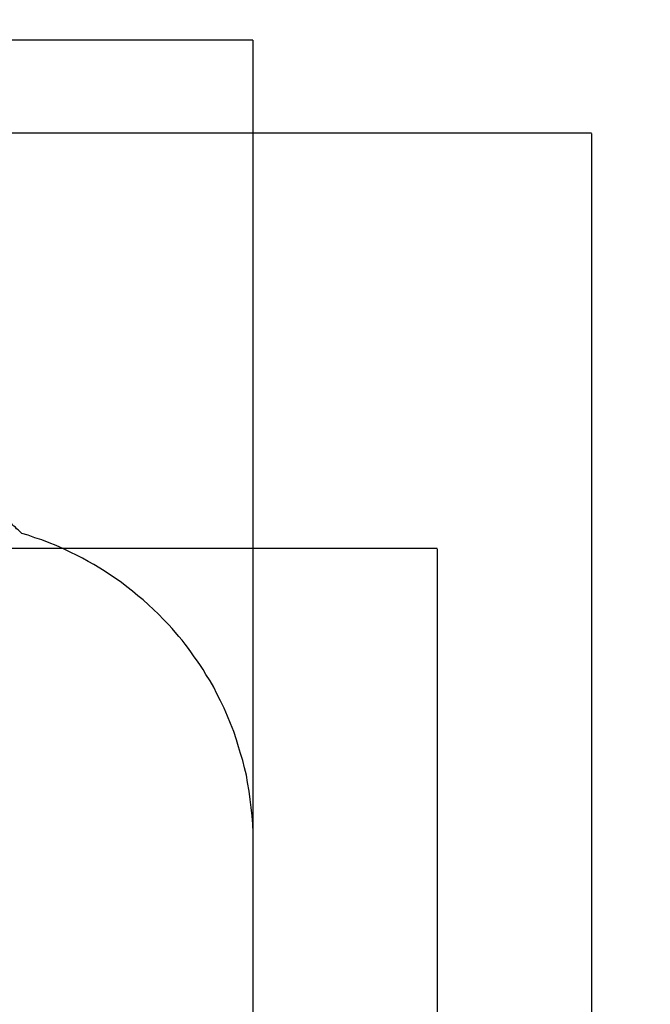
# Model space of a CAD drawing. Units: millimetres. Extents: x 512 to 8084, y 513 to 12534.
# Drawn here: x 5047 to 8084, y 6666 to 11405 of the extents above; entities that cross this region are included whole.
import ezdxf

# ---------------------------------------------------------------- set-up
doc = ezdxf.new("R2010")
doc.units = ezdxf.units.MM
doc.layers.add('Dimensions', color=7, linetype='Continuous')
doc.layers.add('Safetyarea', color=131, linetype='Continuous')
doc.styles.get("Standard").update_dxf_attribs({"font": 'arial.ttf'})
doc.dimstyles.new('Leikkiset keinu', dxfattribs={"dimtxt": 150, "dimasz": 2.5, "dimexe": 0.06, "dimexo": 0.625, "dimtad": 0, "dimtih": 1, "dimtoh": 1, "dimdec": 0, "dimtxsty": 'Standard', "dimcen": 2.5, "dimadec": 0, "dimazin": 0, "dimtfac": 1, "dimtmove": 0, "dimatfit": 3, "dimfxl": 1, "dimarcsym": 0})

# ---------------------------------------------------------------- blocks, each defined once
blk = doc.blocks.new('*D2')
at = {"layer": 'Defpoints', "color": 0}
for p in [(4007.3, 10860), (4470.9, 512.9), (7799.7, 512.9)]:
    blk.add_point(p, dxfattribs=at)
at = {"layer": 'Dimensions', "color": 0, "lineweight": -2}
for p, q in [((4007.9, 10860), (7799.7, 10860)), ((7799.7, 10857.5), (7799.7, 5763.6)), ((7799.7, 515.4), (7799.7, 5609.2)), ((4471.5, 512.9), (7799.7, 512.9))]:
    blk.add_line(p, q, dxfattribs=at)
at = {"layer": 'Dimensions', "color": 0}
for points in [[(7800.1, 10857.5), (7799.3, 10857.5), (7799.7, 10860)], [(7799.3, 515.4), (7800.1, 515.4), (7799.7, 512.9)]]:
    blk.add_solid(points, dxfattribs=at)
at = {"layer": 'Dimensions', "color": 0, "insert": (7799.7, 5686.4), "char_height": 150, "attachment_point": 5}
blk.add_mtext('10347', dxfattribs=at)
blk = doc.blocks.new('*D3')
at = {"layer": 'Defpoints', "color": 0}
for p in [(511.7, 11306.1), (511.7, 7450.7), (6171.7, 7450.7)]:
    blk.add_point(p, dxfattribs=at)
at = {"layer": 'Dimensions', "color": 0, "lineweight": -2}
for p, q in [((511.7, 7451.4), (511.7, 11306.2)), ((514.2, 11306.1), (3117.6, 11306.1)), ((6169.2, 11306.1), (3565.7, 11306.1)), ((6171.7, 7451.4), (6171.7, 11306.2))]:
    blk.add_line(p, q, dxfattribs=at)
at = {"layer": 'Dimensions', "color": 0}
for points in [[(514.2, 11306.5), (514.2, 11305.7), (511.7, 11306.1)], [(6169.2, 11305.7), (6169.2, 11306.5), (6171.7, 11306.1)]]:
    blk.add_solid(points, dxfattribs=at)
at = {"layer": 'Dimensions', "color": 0, "insert": (3341.7, 11306.1), "char_height": 150, "attachment_point": 5}
blk.add_mtext('5660', dxfattribs=at)
blk = doc.blocks.new('*D4')
at = {"layer": 'Defpoints', "color": 0}
for p in [(4007.3, 8860.7), (4560.2, 2011.8), (7057.4, 2011.8)]:
    blk.add_point(p, dxfattribs=at)
at = {"layer": 'Dimensions', "color": 0, "lineweight": -2}
for p, q in [((4007.9, 8860.7), (7057.5, 8860.7)), ((7057.4, 8858.2), (7057.4, 5513.4)), ((7057.4, 2014.3), (7057.4, 5359)), ((4560.8, 2011.8), (7057.5, 2011.8))]:
    blk.add_line(p, q, dxfattribs=at)
at = {"layer": 'Dimensions', "color": 0}
for points in [[(7057.8, 8858.2), (7057, 8858.2), (7057.4, 8860.7)], [(7057, 2014.3), (7057.8, 2014.3), (7057.4, 2011.8)]]:
    blk.add_solid(points, dxfattribs=at)
at = {"layer": 'Dimensions', "color": 0, "insert": (7057.4, 5436.2), "char_height": 150, "attachment_point": 5}
blk.add_mtext('6849', dxfattribs=at)

msp = doc.modelspace()

# ---------------------------------------------------------------- linework, layer by layer
at = {"layer": 'Safetyarea', "linetype": 'ByBlock', "lineweight": -2}
for points, knots in [([(5056.5, 8931.8), (5056.5, 8931.8), (5048.8, 8939.4), (5048.8, 8939.4), (5048.8, 8939.4), (5048.8, 8939.4), (5043.8, 8944.5), (5043.8, 8944.5), (5043.8, 8944.5), (5043.8, 8944.5), (5038.7, 8949.6), (5038.7, 8949.6), (5038.7, 8949.6), (5038.7, 8949.6), (5031.1, 8954.7), (5031.1, 8954.7), (5031.1, 8954.7), (5031.1, 8954.7), (5026, 8962.3), (5026, 8962.3), (5026, 8962.3), (5026, 8962.3), (5018.4, 8967.4), (5018.4, 8967.4), (5018.4, 8967.4), (5018.4, 8967.4), (5013.3, 8972.4), (5013.3, 8972.4), (5013.3, 8972.4), (5013.3, 8972.4), (5008.2, 8977.5), (5008.2, 8977.5)], [0, 0, 0, 0, 0.111111, 0.111111, 0.111111, 0.111111, 0.222222, 0.222222, 0.222222, 0.222222, 0.333333, 0.333333, 0.333333, 0.333333, 0.444444, 0.444444, 0.444444, 0.444444, 0.555556, 0.555556, 0.555556, 0.555556, 0.666667, 0.666667, 0.666667, 0.666667, 0.777778, 0.777778, 0.777778, 0.777778, 1, 1, 1, 1]), ([(6171.7, 7450.7), (6171.7, 7450.7), (6171.7, 7491.4), (6171.7, 7491.4), (6171.7, 7491.4), (6171.7, 7491.4), (6169.2, 7532), (6169.2, 7532), (6169.2, 7532), (6169.2, 7532), (6166.6, 7572.7), (6166.6, 7572.7), (6166.6, 7572.7), (6166.6, 7572.7), (6161.5, 7613.3), (6161.5, 7613.3), (6161.5, 7613.3), (6161.5, 7613.3), (6156.5, 7651.4), (6156.5, 7651.4), (6156.5, 7651.4), (6156.5, 7651.4), (6151.4, 7692.1), (6151.4, 7692.1), (6151.4, 7692.1), (6151.4, 7692.1), (6143.8, 7732.7), (6143.8, 7732.7), (6143.8, 7732.7), (6143.8, 7732.7), (6138.7, 7768.3), (6138.7, 7768.3), (6138.7, 7768.3), (6138.7, 7768.3), (6128.5, 7803.9), (6128.5, 7803.9), (6128.5, 7803.9), (6128.5, 7803.9), (6120.9, 7839.4), (6120.9, 7839.4), (6120.9, 7839.4), (6120.9, 7839.4), (6110.7, 7872.4), (6110.7, 7872.4), (6110.7, 7872.4), (6110.7, 7872.4), (6100.6, 7905.5), (6100.6, 7905.5), (6100.6, 7905.5), (6100.6, 7905.5), (6090.4, 7938.5), (6090.4, 7938.5), (6090.4, 7938.5), (6090.4, 7938.5), (6077.7, 7979.1), (6077.7, 7979.1), (6077.7, 7979.1), (6077.7, 7979.1), (6062.5, 8017.2), (6062.5, 8017.2), (6062.5, 8017.2), (6062.5, 8017.2), (6047.2, 8052.8), (6047.2, 8052.8), (6047.2, 8052.8), (6047.2, 8052.8), (6032, 8090.9), (6032, 8090.9), (6032, 8090.9), (6032, 8090.9), (6014.2, 8126.5), (6014.2, 8126.5), (6014.2, 8126.5), (6014.2, 8126.5), (5996.4, 8159.5), (5996.4, 8159.5), (5996.4, 8159.5), (5996.4, 8159.5), (5981.2, 8192.5), (5981.2, 8192.5), (5981.2, 8192.5), (5981.2, 8192.5), (5963.4, 8223), (5963.4, 8223), (5963.4, 8223), (5963.4, 8223), (5943.1, 8253.5), (5943.1, 8253.5), (5943.1, 8253.5), (5943.1, 8253.5), (5930.4, 8276.4), (5930.4, 8276.4), (5930.4, 8276.4), (5930.4, 8276.4), (5917.7, 8296.7), (5917.7, 8296.7), (5917.7, 8296.7), (5917.7, 8296.7), (5902.4, 8317), (5902.4, 8317), (5902.4, 8317), (5902.4, 8317), (5887.2, 8337.3), (5887.2, 8337.3), (5887.2, 8337.3), (5887.2, 8337.3), (5874.5, 8357.7), (5874.5, 8357.7), (5874.5, 8357.7), (5874.5, 8357.7), (5859.2, 8378), (5859.2, 8378), (5859.2, 8378), (5859.2, 8378), (5844, 8398.3), (5844, 8398.3), (5844, 8398.3), (5844, 8398.3), (5828.7, 8418.6), (5828.7, 8418.6), (5828.7, 8418.6), (5828.7, 8418.6), (5813.5, 8436.4), (5813.5, 8436.4), (5813.5, 8436.4), (5813.5, 8436.4), (5795.7, 8456.7), (5795.7, 8456.7), (5795.7, 8456.7), (5795.7, 8456.7), (5780.5, 8474.5), (5780.5, 8474.5), (5780.5, 8474.5), (5780.5, 8474.5), (5765.2, 8492.3), (5765.2, 8492.3), (5765.2, 8492.3), (5765.2, 8492.3), (5739.8, 8517.7), (5739.8, 8517.7), (5739.8, 8517.7), (5739.8, 8517.7), (5714.4, 8543.1), (5714.4, 8543.1), (5714.4, 8543.1), (5714.4, 8543.1), (5691.6, 8566), (5691.6, 8566), (5691.6, 8566), (5691.6, 8566), (5666.2, 8588.8), (5666.2, 8588.8), (5666.2, 8588.8), (5666.2, 8588.8), (5640.8, 8611.7), (5640.8, 8611.7), (5640.8, 8611.7), (5640.8, 8611.7), (5615.4, 8632), (5615.4, 8632), (5615.4, 8632), (5615.4, 8632), (5589.9, 8654.9), (5589.9, 8654.9), (5589.9, 8654.9), (5589.9, 8654.9), (5562, 8675.2), (5562, 8675.2), (5562, 8675.2), (5562, 8675.2), (5536.6, 8695.5), (5536.6, 8695.5), (5536.6, 8695.5), (5536.6, 8695.5), (5511.2, 8713.3), (5511.2, 8713.3), (5511.2, 8713.3), (5511.2, 8713.3), (5483.2, 8731.1), (5483.2, 8731.1), (5483.2, 8731.1), (5483.2, 8731.1), (5457.8, 8748.9), (5457.8, 8748.9), (5457.8, 8748.9), (5457.8, 8748.9), (5432.4, 8764.1), (5432.4, 8764.1), (5432.4, 8764.1), (5432.4, 8764.1), (5404.5, 8781.9), (5404.5, 8781.9), (5404.5, 8781.9), (5404.5, 8781.9), (5376.6, 8797.1), (5376.6, 8797.1), (5376.6, 8797.1), (5376.6, 8797.1), (5348.6, 8812.4), (5348.6, 8812.4), (5348.6, 8812.4), (5348.6, 8812.4), (5320.7, 8827.6), (5320.7, 8827.6), (5320.7, 8827.6), (5320.7, 8827.6), (5292.7, 8840.3), (5292.7, 8840.3), (5292.7, 8840.3), (5292.7, 8840.3), (5257.2, 8858.1), (5257.2, 8858.1), (5257.2, 8858.1), (5257.2, 8858.1), (5221.6, 8873.4), (5221.6, 8873.4), (5221.6, 8873.4), (5221.6, 8873.4), (5188.6, 8886.1), (5188.6, 8886.1), (5188.6, 8886.1), (5188.6, 8886.1), (5153, 8901.3), (5153, 8901.3), (5153, 8901.3), (5153, 8901.3), (5120, 8911.5), (5120, 8911.5), (5120, 8911.5), (5120, 8911.5), (5086.9, 8924.2), (5086.9, 8924.2), (5086.9, 8924.2), (5086.9, 8924.2), (5056.5, 8931.8), (5056.5, 8931.8)], [0, 0, 0, 0, 0.016667, 0.016667, 0.016667, 0.016667, 0.033333, 0.033333, 0.033333, 0.033333, 0.05, 0.05, 0.05, 0.05, 0.066667, 0.066667, 0.066667, 0.066667, 0.083333, 0.083333, 0.083333, 0.083333, 0.1, 0.1, 0.1, 0.1, 0.116667, 0.116667, 0.116667, 0.116667, 0.133333, 0.133333, 0.133333, 0.133333, 0.15, 0.15, 0.15, 0.15, 0.166667, 0.166667, 0.166667, 0.166667, 0.183333, 0.183333, 0.183333, 0.183333, 0.2, 0.2, 0.2, 0.2, 0.216667, 0.216667, 0.216667, 0.216667, 0.233333, 0.233333, 0.233333, 0.233333, 0.25, 0.25, 0.25, 0.25, 0.266667, 0.266667, 0.266667, 0.266667, 0.283333, 0.283333, 0.283333, 0.283333, 0.3, 0.3, 0.3, 0.3, 0.316667, 0.316667, 0.316667, 0.316667, 0.333333, 0.333333, 0.333333, 0.333333, 0.35, 0.35, 0.35, 0.35, 0.366667, 0.366667, 0.366667, 0.366667, 0.383333, 0.383333, 0.383333, 0.383333, 0.4, 0.4, 0.4, 0.4, 0.416667, 0.416667, 0.416667, 0.416667, 0.433333, 0.433333, 0.433333, 0.433333, 0.45, 0.45, 0.45, 0.45, 0.466667, 0.466667, 0.466667, 0.466667, 0.483333, 0.483333, 0.483333, 0.483333, 0.5, 0.5, 0.5, 0.5, 0.516667, 0.516667, 0.516667, 0.516667, 0.533333, 0.533333, 0.533333, 0.533333, 0.55, 0.55, 0.55, 0.55, 0.566667, 0.566667, 0.566667, 0.566667, 0.583333, 0.583333, 0.583333, 0.583333, 0.6, 0.6, 0.6, 0.6, 0.616667, 0.616667, 0.616667, 0.616667, 0.633333, 0.633333, 0.633333, 0.633333, 0.65, 0.65, 0.65, 0.65, 0.666667, 0.666667, 0.666667, 0.666667, 0.683333, 0.683333, 0.683333, 0.683333, 0.7, 0.7, 0.7, 0.7, 0.716667, 0.716667, 0.716667, 0.716667, 0.733333, 0.733333, 0.733333, 0.733333, 0.75, 0.75, 0.75, 0.75, 0.766667, 0.766667, 0.766667, 0.766667, 0.783333, 0.783333, 0.783333, 0.783333, 0.8, 0.8, 0.8, 0.8, 0.816667, 0.816667, 0.816667, 0.816667, 0.833333, 0.833333, 0.833333, 0.833333, 0.85, 0.85, 0.85, 0.85, 0.866667, 0.866667, 0.866667, 0.866667, 0.883333, 0.883333, 0.883333, 0.883333, 0.9, 0.9, 0.9, 0.9, 0.916667, 0.916667, 0.916667, 0.916667, 0.933333, 0.933333, 0.933333, 0.933333, 0.95, 0.95, 0.95, 0.95, 0.966667, 0.966667, 0.966667, 0.966667, 1, 1, 1, 1])]:
    msp.add_open_spline(points, degree=3, knots=knots, dxfattribs=at)
msp.add_open_spline([(6171.7, 4951), (6171.7, 4951), (6171.7, 7450.7), (6171.7, 7450.7)], degree=3, dxfattribs=at)

# ---------------------------------------------------------------- dimensions: what is measured, and where the dimension line sits
at = {"layer": 'Dimensions'}
dim = msp.add_linear_dim(base=(511.7, 11306.1), p1=(6171.7, 7450.7), p2=(511.7, 7450.7), dimstyle='Leikkiset keinu', override={"dimlfac": 1}, dxfattribs=at)
dim.commit()
dim.dimension.update_dxf_attribs({"geometry": '*D3', "text_midpoint": (3341.7, 11306.1), "dimtype": 160})
for base, p1, p2, picture, middle in [((7799.7, 512.9), (4007.3, 10860), (4470.9, 512.9), '*D2', (7799.7, 5686.4)), ((7057.4, 2011.8), (4007.3, 8860.7), (4560.2, 2011.8), '*D4', (7057.4, 5436.2))]:
    dim = msp.add_linear_dim(base=base, p1=p1, p2=p2, angle=90, dimstyle='Leikkiset keinu', override={"dimlfac": 1}, dxfattribs=at)
    dim.commit()
    dim.dimension.update_dxf_attribs({"geometry": picture, "text_midpoint": middle})

doc.saveas('drawing.dxf')
